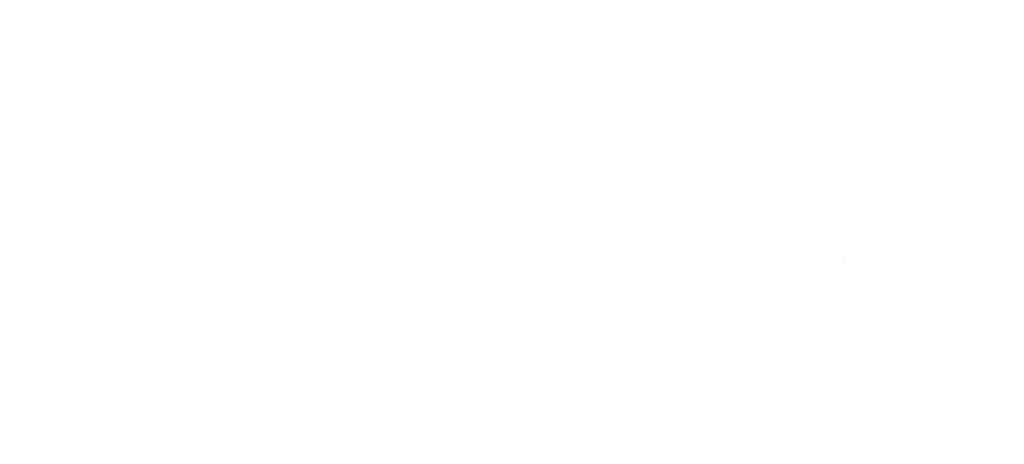
# Paper-space layout 'Layout1' of a CAD drawing. Extents: x -185175 to 185888, y -678772 to 684540.
# Drawn here: x 185124 to 185129, y 678916 to 678918 of the extents above; entities that cross this region are included whole.
import ezdxf

# ---------------------------------------------------------------- set-up
doc = ezdxf.new("R2010")
doc.units = 0
doc.header["$LTSCALE"] = 4
doc.layers.get('0').update_dxf_attribs({"color": 1, "linetype": 'CONTINUOUS'})
doc.layers.add('E-BORDOEXT', color=1, linetype='CONTINUOUS')

# ---------------------------------------------------------------- blocks, each defined once
blk = doc.blocks.new('*X')
at = {"color": 0}
for p, q in [((185121.453, 678838.1031), (185121.453, 678838.1031)), ((185121.7678, 678838.0741), (185121.7678, 678838.0741)), ((185121.707, 678837.9571), (185121.707, 678837.9571)), ((185121.6737, 678837.9265), (185121.6737, 678837.9265)), ((185122.6333, 678837.8044), (185122.6333, 678837.8044)), ((185122.9847, 678837.7982), (185122.9847, 678837.7982)), ((185123.1169, 678837.8103), (185123.1169, 678837.8103)), ((185121.7741, 678837.7322), (185121.7741, 678837.7322)), ((185123.0578, 678837.7458), (185123.0578, 678837.7458)), ((185123.148, 678837.696), (185123.148, 678837.696)), ((185123.8224, 678837.7181), (185123.8224, 678837.7181)), ((185121.7993, 678837.6519), (185121.7993, 678837.6519)), ((185122.4737, 678837.674), (185122.4737, 678837.674)), ((185123.5585, 678837.6604), (185123.5585, 678837.6604)), ((185121.1249, 678837.6299), (185121.1249, 678837.6299)), ((185123.5226, 678837.5495), (185123.5226, 678837.5495)), ((185121.7696, 678837.4817), (185121.7696, 678837.4817)), ((185122.1082, 678837.5155), (185122.1082, 678837.5155)), ((185122.6708, 678837.5199), (185122.6708, 678837.5199)), ((185124.4848, 678837.5077), (185124.4848, 678837.5077)), ((185121.4951, 678837.4277), (185121.4951, 678837.4277)), ((185124.0815, 678837.4755), (185124.0815, 678837.4755)), ((185125.325, 678837.4453), (185125.325, 678837.4453)), ((185122.7386, 678837.3974), (185122.7386, 678837.3974)), ((185123.4286, 678837.4019), (185123.4286, 678837.4019)), ((185124.0224, 678837.411), (185124.0224, 678837.411)), ((185121.4359, 678837.3632), (185121.4359, 678837.3632)), ((185122.6947, 678837.3377), (185122.6947, 678837.3377)), ((185125.4099, 678837.3637), (185125.4099, 678837.3637)), ((185124.7395, 678837.2736), (185124.7395, 678837.2736)), ((185125.5334, 678837.2901), (185125.5334, 678837.2901)), ((185121.2318, 678837.2328), (185121.2318, 678837.2328)), ((185122.6462, 678837.2668), (185122.6462, 678837.2668)), ((185123.5103, 678837.224), (185123.5103, 678837.224)), ((185124.1846, 678837.246), (185124.1846, 678837.246)), ((185124.5222, 678837.2232), (185124.5222, 678837.2232)), ((185124.859, 678837.2681), (185124.859, 678837.2681)), ((185121.807, 678837.1972), (185121.807, 678837.1972)), ((185122.1615, 678837.1799), (185122.1615, 678837.1799)), ((185122.8359, 678837.2019), (185122.8359, 678837.2019)), ((185123.621, 678837.185), (185123.621, 678837.185)), ((185120.9059, 678837.159), (185120.9059, 678837.159)), ((185121.4871, 678837.1578), (185121.4871, 678837.1578)), ((185125.046, 678837.1408), (185125.046, 678837.1408)), ((185122.4596, 678837.0929), (185122.4596, 678837.0929)), ((185122.5521, 678837.1192), (185122.5521, 678837.1192)), ((185124.9869, 678837.0762), (185124.9869, 678837.0762)), ((185122.4005, 678837.0284), (185122.4005, 678837.0284)), ((185123.7032, 678837.0627), (185123.7032, 678837.0627)), ((185124.5462, 678837.041), (185124.5462, 678837.041)), ((185125.2775, 678837.0249), (185125.2775, 678837.0249)), ((185121.1167, 678837.0148), (185121.1167, 678837.0148)), ((185121.7697, 678836.9842), (185121.7697, 678836.9842)), ((185121.831, 678837.015), (185121.831, 678837.015)), ((185123.8631, 678836.9909), (185123.8631, 678836.9909)), ((185120.9433, 678836.8745), (185120.9433, 678836.8745)), ((185123.6585, 678836.9005), (185123.6585, 678836.9005)), ((185125.1834, 678836.8773), (185125.1834, 678836.8773)), ((185125.4725, 678836.8883), (185125.4725, 678836.8883)), ((185125.8573, 678836.868), (185125.8573, 678836.868)), ((185121.6757, 678836.8366), (185121.6757, 678836.8366)), ((185122.7573, 678836.8623), (185122.7573, 678836.8623)), ((185124.5085, 678836.8239), (185124.5085, 678836.8239)), ((185125.1829, 678836.846), (185125.1829, 678836.846)), ((185123.1597, 678836.7799), (185123.1597, 678836.7799)), ((185123.8341, 678836.8019), (185123.8341, 678836.8019)), ((185126.0106, 678836.806), (185126.0106, 678836.806)), ((185121.1366, 678836.7137), (185121.1366, 678836.7137)), ((185121.8109, 678836.7358), (185121.8109, 678836.7358)), ((185122.4853, 678836.7578), (185122.4853, 678836.7578)), ((185123.4241, 678836.7582), (185123.4241, 678836.7582)), ((185123.6825, 678836.7183), (185123.6825, 678836.7183)), ((185124.401, 678836.7422), (185124.401, 678836.7422)), ((185124.6677, 678836.7279), (185124.6677, 678836.7279)), ((185125.9514, 678836.7415), (185125.9514, 678836.7415)), ((185120.9673, 678836.6923), (185120.9673, 678836.6923)), ((185122.0813, 678836.6801), (185122.0813, 678836.6801)), ((185122.9867, 678836.7082), (185122.9867, 678836.7082)), ((185123.365, 678836.6937), (185123.365, 678836.6937)), ((185122.7948, 678836.5778), (185122.7948, 678836.5778)), ((185124.307, 678836.5946), (185124.307, 678836.5946)), ((185124.6088, 678836.5656), (185124.6088, 678836.5656)), ((185125.51, 678836.6037), (185125.51, 678836.6037)), ((185121.8936, 678836.5396), (185121.8936, 678836.5396)), ((185123.5246, 678836.4596), (185123.5246, 678836.4596)), ((185125.6179, 678836.4663), (185125.6179, 678836.4663)), ((185122.1102, 678836.4255), (185122.1102, 678836.4255)), ((185124.3887, 678836.4234), (185124.3887, 678836.4234)), ((185125.534, 678836.4216), (185125.534, 678836.4216)), ((185121.8022, 678836.3756), (185121.8022, 678836.3756)), ((185122.8188, 678836.3956), (185122.8188, 678836.3956)), ((185124.3296, 678836.3589), (185124.3296, 678836.3589)), ((185124.8547, 678836.3727), (185124.8547, 678836.3727)), ((185125.5291, 678836.3948), (185125.5291, 678836.3948)), ((185125.6322, 678836.3931), (185125.6322, 678836.3931)), ((185121.7431, 678836.3111), (185121.7431, 678836.3111)), ((185122.8316, 678836.3066), (185122.8316, 678836.3066)), ((185123.0458, 678836.3453), (185123.0458, 678836.3453)), ((185123.4306, 678836.312), (185123.4306, 678836.312)), ((185123.506, 678836.3286), (185123.506, 678836.3286)), ((185124.1803, 678836.3507), (185124.1803, 678836.3507)), ((185121.4828, 678836.2625), (185121.4828, 678836.2625)), ((185121.9311, 678836.2551), (185121.9311, 678836.2551)), ((185122.1572, 678836.2845), (185122.1572, 678836.2845)), ((185124.6463, 678836.2811), (185124.6463, 678836.2811)), ((185121.0299, 678836.2169), (185121.0299, 678836.2169)), ((185123.7451, 678836.2429), (185123.7451, 678836.2429)), ((185122.6482, 678836.1769), (185122.6482, 678836.1769)), ((185124.7415, 678836.1836), (185124.7415, 678836.1836)), ((185121.2338, 678836.1429), (185121.2338, 678836.1429)), ((185124.6702, 678836.0989), (185124.6702, 678836.0989)), ((185121.9551, 678836.0729), (185121.9551, 678836.0729)), ((185125.3532, 678836.0886), (185125.3532, 678836.0886)), ((185122.5541, 678836.0293), (185122.5541, 678836.0293)), ((185122.7668, 678836.0408), (185122.7668, 678836.0408)), ((185124.0103, 678836.0105), (185124.0103, 678836.0105)), ((185125.2941, 678836.0241), (185125.2941, 678836.0241)), ((185121.4239, 678835.9627), (185121.4239, 678835.9627)), ((185122.7077, 678835.9763), (185122.7077, 678835.9763)), ((185123.7825, 678835.9584), (185123.7825, 678835.9584)), ((185125.5965, 678835.9462), (185125.5965, 678835.9462)), ((185125.2169, 678835.9007), (185125.2169, 678835.9007)), ((185125.2794, 678835.9349), (185125.2794, 678835.9349))]:
    blk.add_line(p, q, dxfattribs=at)

psp = doc.layouts.get("Layout1")

# ---------------------------------------------------------------- block references
at = {"layer": 'E-BORDOEXT', "color": 0}
psp.add_blockref('*X', (3.4845, 80.1235), dxfattribs=at)
psp.add_blockref('*X', (3.4845, 80.1235), dxfattribs=at)
psp.add_blockref('*X', (3.4845, 80.1235), dxfattribs=at)
psp.add_blockref('*X', (3.4845, 80.1235), dxfattribs=at)
psp.add_blockref('*X', (3.4845, 80.1235), dxfattribs=at)
psp.add_blockref('*X', (3.4845, 80.1235), dxfattribs=at)
psp.add_blockref('*X', (3.4845, 80.1235), dxfattribs=at)
psp.add_blockref('*X', (3.4845, 80.1235), dxfattribs=at)

doc.saveas('drawing.dxf')
